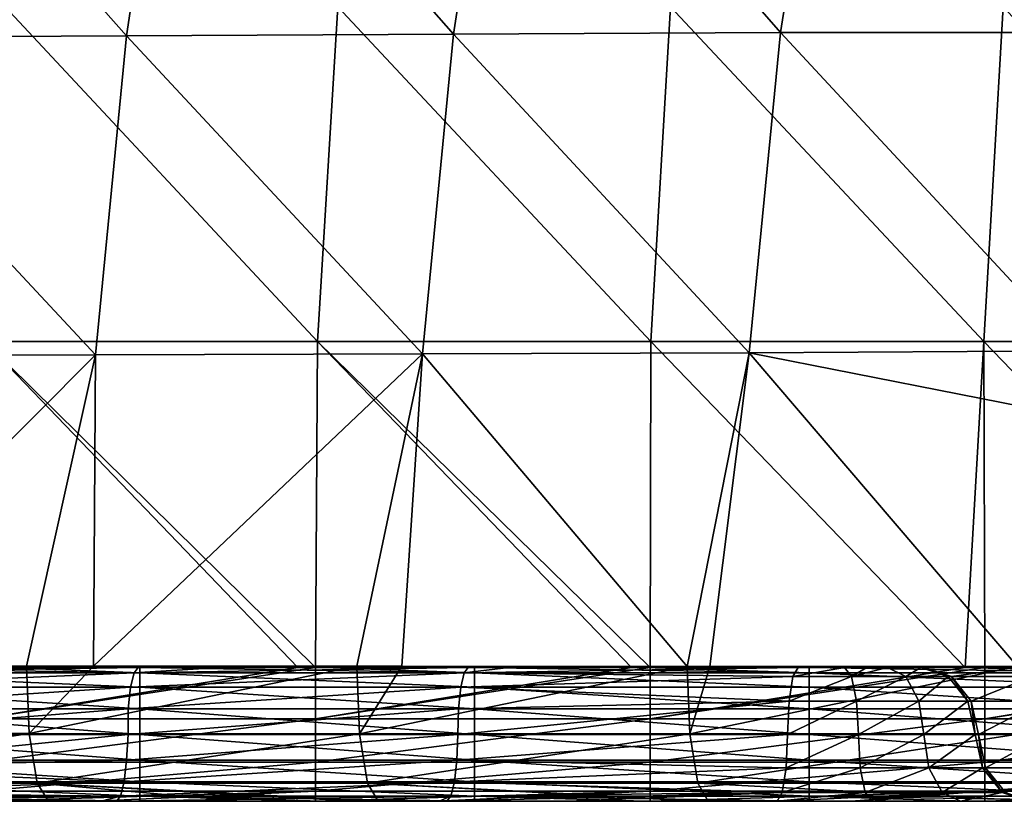
# Model space of a CAD drawing. Units: millimetres. Extents: x -302 to 302, y 0 to 160.
# Drawn here: x -219 to -204, y 0 to 12 of the extents above; entities that cross this region are included whole.
import ezdxf

# ---------------------------------------------------------------- set-up
doc = ezdxf.new("R2010")
doc.units = ezdxf.units.MM
doc.header["$LTSCALE"] = 41.718519
for name, color, linetype in [('1', 7, 'CONTINUOUS'), ('124', 7, 'CONTINUOUS'), ('128', 7, 'CONTINUOUS'), ('145', 7, 'CONTINUOUS'), ('149', 7, 'CONTINUOUS'), ('150', 7, 'CONTINUOUS'), ('151', 7, 'CONTINUOUS'), ('152', 7, 'CONTINUOUS'), ('158', 7, 'CONTINUOUS'), ('162', 7, 'CONTINUOUS'), ('163', 7, 'CONTINUOUS'), ('164', 7, 'CONTINUOUS'), ('165', 7, 'CONTINUOUS'), ('2', 7, 'CONTINUOUS'), ('29', 7, 'CONTINUOUS'), ('3', 7, 'CONTINUOUS')]:
    doc.layers.add(name, color=color, linetype=linetype)

msp = doc.modelspace()

# ---------------------------------------------------------------- linework, layer by layer
at = {"layer": '1', "linetype": 'Continuous'}
for points in [[(-216.343, 16.219, -16.874), (-217.057, 11.448, -16.842), (-221.253, 16.183, -16.049), (-216.343, 16.219, -16.874)], [(-212.167, 11.473, -17.648), (-217.057, 11.448, -16.842), (-216.343, 16.219, -16.874), (-212.167, 11.473, -17.648)], [(-211.433, 16.254, -17.681), (-212.167, 11.473, -17.648), (-216.343, 16.219, -16.874), (-211.433, 16.254, -17.681)], [(-207.276, 11.497, -18.436), (-212.167, 11.473, -17.648), (-211.433, 16.254, -17.681), (-207.276, 11.497, -18.436)], [(-206.522, 16.288, -18.469), (-207.276, 11.497, -18.436), (-211.433, 16.254, -17.681), (-206.522, 16.288, -18.469)], [(-202.396, 11.498, -19.204), (-207.276, 11.497, -18.436), (-206.522, 16.288, -18.469), (-202.396, 11.498, -19.204)], [(-202.238, 13.152, -19.202), (-202.396, 11.498, -19.204), (-206.522, 16.288, -18.469), (-202.238, 13.152, -19.202)], [(-217.057, 11.448, -16.842), (-221.948, 11.423, -16.017), (-221.253, 16.183, -16.049), (-217.057, 11.448, -16.842)], [(-207.276, 11.497, -18.436), (-207.747, 6.706, -18.426), (-212.167, 11.473, -17.648), (-207.276, 11.497, -18.436)], [(-202.858, 6.739, -19.196), (-207.747, 6.706, -18.426), (-207.276, 11.497, -18.436), (-202.858, 6.739, -19.196)], [(-202.396, 11.498, -19.204), (-202.858, 6.739, -19.196), (-207.276, 11.497, -18.436), (-202.396, 11.498, -19.204)], [(-217.52, 6.677, -16.831), (-222.407, 6.662, -16.007), (-221.948, 11.423, -16.017), (-217.52, 6.677, -16.831)], [(-217.057, 11.448, -16.842), (-217.52, 6.677, -16.831), (-221.948, 11.423, -16.017), (-217.057, 11.448, -16.842)], [(-212.634, 6.691, -17.638), (-217.52, 6.677, -16.831), (-217.057, 11.448, -16.842), (-212.634, 6.691, -17.638)], [(-212.167, 11.473, -17.648), (-212.634, 6.691, -17.638), (-217.057, 11.448, -16.842), (-212.167, 11.473, -17.648)], [(-207.747, 6.706, -18.426), (-212.634, 6.691, -17.638), (-212.167, 11.473, -17.648), (-207.747, 6.706, -18.426)], [(-217.52, 6.677, -16.831), (-222.159, 2.021, -16.102), (-222.407, 6.662, -16.007), (-217.52, 6.677, -16.831)], [(-218.556, 2.02, -16.71), (-222.159, 2.021, -16.102), (-217.52, 6.677, -16.831), (-218.556, 2.02, -16.71)], [(-217.55, 2.02, -16.878), (-218.556, 2.02, -16.71), (-217.52, 6.677, -16.831), (-217.55, 2.02, -16.878)], [(-213.616, 2.019, -17.528), (-217.55, 2.02, -16.878), (-212.634, 6.691, -17.638), (-213.616, 2.019, -17.528)], [(-212.634, 6.691, -17.638), (-217.55, 2.02, -16.878), (-217.52, 6.677, -16.831), (-212.634, 6.691, -17.638)], [(-212.943, 2.019, -17.637), (-213.616, 2.019, -17.528), (-212.634, 6.691, -17.638), (-212.943, 2.019, -17.637)], [(-208.673, 2.018, -18.327), (-212.943, 2.019, -17.637), (-212.634, 6.691, -17.638), (-208.673, 2.018, -18.327)], [(-207.747, 6.706, -18.426), (-208.673, 2.018, -18.327), (-212.634, 6.691, -17.638), (-207.747, 6.706, -18.426)], [(-208.337, 2.018, -18.38), (-208.673, 2.018, -18.327), (-207.747, 6.706, -18.426), (-208.337, 2.018, -18.38)], [(-203.732, 2.018, -19.107), (-208.337, 2.018, -18.38), (-207.747, 6.706, -18.426), (-203.732, 2.018, -19.107)], [(-202.858, 6.739, -19.196), (-203.036, 5.781, -19.179), (-207.747, 6.706, -18.426), (-202.858, 6.739, -19.196)], [(-203.036, 5.781, -19.179), (-203.732, 2.018, -19.107), (-207.747, 6.706, -18.426), (-203.036, 5.781, -19.179)]]:
    msp.add_3dface(points, dxfattribs=at)
at = {"layer": '124', "linetype": 'Continuous'}
for points in [[(-214.232, 2, 30), (-214.495, 2, 30), (-219.237, 1.235, 29.848), (-214.232, 2, 30)], [(-214.232, 2, 30), (-219.237, 1.235, 29.848), (-214.232, 1.235, 29.848), (-214.232, 2, 30)], [(-214.495, 2, 30), (-219.237, 2, 30), (-219.237, 1.235, 29.848), (-214.495, 2, 30)], [(-209.227, 2, 30), (-209.506, 2, 30), (-214.232, 1.235, 29.848), (-209.227, 2, 30)], [(-209.227, 2, 30), (-214.232, 1.235, 29.848), (-209.227, 1.235, 29.848), (-209.227, 2, 30)], [(-209.506, 2, 30), (-214.232, 2, 30), (-214.232, 1.235, 29.848), (-209.506, 2, 30)], [(-204.222, 2, 30), (-204.518, 2, 30), (-209.227, 1.235, 29.848), (-204.222, 2, 30)], [(-204.222, 2, 30), (-209.227, 1.235, 29.848), (-204.222, 1.235, 29.848), (-204.222, 2, 30)], [(-204.518, 2, 30), (-209.227, 2, 30), (-209.227, 1.235, 29.848), (-204.518, 2, 30)], [(-199.217, 2, 30), (-199.53, 2, 30), (-204.222, 1.235, 29.848), (-199.217, 2, 30)], [(-199.217, 2, 30), (-204.222, 1.235, 29.848), (-199.217, 1.235, 29.848), (-199.217, 2, 30)], [(-199.53, 2, 30), (-204.222, 2, 30), (-204.222, 1.235, 29.848), (-199.53, 2, 30)], [(-219.237, 1.235, 29.848), (-219.237, 0.586, 29.414), (-214.232, 1.235, 29.848), (-219.237, 1.235, 29.848)], [(-214.232, 1.235, 29.848), (-219.237, 0.586, 29.414), (-214.232, 0.586, 29.414), (-214.232, 1.235, 29.848)], [(-214.232, 1.235, 29.848), (-214.232, 0.586, 29.414), (-209.227, 1.235, 29.848), (-214.232, 1.235, 29.848)], [(-209.227, 1.235, 29.848), (-214.232, 0.586, 29.414), (-209.227, 0.586, 29.414), (-209.227, 1.235, 29.848)], [(-209.227, 1.235, 29.848), (-209.227, 0.586, 29.414), (-204.222, 1.235, 29.848), (-209.227, 1.235, 29.848)], [(-204.222, 1.235, 29.848), (-209.227, 0.586, 29.414), (-204.222, 0.586, 29.414), (-204.222, 1.235, 29.848)], [(-204.222, 1.235, 29.848), (-204.222, 0.586, 29.414), (-199.217, 1.235, 29.848), (-204.222, 1.235, 29.848)], [(-199.217, 1.235, 29.848), (-204.222, 0.586, 29.414), (-199.217, 0.586, 29.414), (-199.217, 1.235, 29.848)], [(-219.237, 0.586, 29.414), (-219.237, 0.152, 28.765), (-214.232, 0.586, 29.414), (-219.237, 0.586, 29.414)], [(-214.232, 0.586, 29.414), (-219.237, 0.152, 28.765), (-214.232, 0.152, 28.765), (-214.232, 0.586, 29.414)], [(-214.232, 0.586, 29.414), (-214.232, 0.152, 28.765), (-209.227, 0.586, 29.414), (-214.232, 0.586, 29.414)], [(-209.227, 0.586, 29.414), (-214.232, 0.152, 28.765), (-209.227, 0.152, 28.765), (-209.227, 0.586, 29.414)], [(-209.227, 0.586, 29.414), (-209.227, 0.152, 28.765), (-204.222, 0.586, 29.414), (-209.227, 0.586, 29.414)], [(-204.222, 0.586, 29.414), (-209.227, 0.152, 28.765), (-204.222, 0.152, 28.765), (-204.222, 0.586, 29.414)], [(-204.222, 0.586, 29.414), (-204.222, 0.152, 28.765), (-199.217, 0.586, 29.414), (-204.222, 0.586, 29.414)], [(-199.217, 0.586, 29.414), (-204.222, 0.152, 28.765), (-199.217, 0.152, 28.765), (-199.217, 0.586, 29.414)], [(-219.237, 0, 28), (-217.531, 0, 28), (-214.232, 0.152, 28.765), (-219.237, 0, 28)], [(-219.237, 0.152, 28.765), (-219.237, 0, 28), (-214.232, 0.152, 28.765), (-219.237, 0.152, 28.765)], [(-217.531, 0, 28), (-214.232, 0, 28), (-214.232, 0.152, 28.765), (-217.531, 0, 28)], [(-214.232, 0, 28), (-212.413, 0, 28), (-209.227, 0.152, 28.765), (-214.232, 0, 28)], [(-214.232, 0.152, 28.765), (-214.232, 0, 28), (-209.227, 0.152, 28.765), (-214.232, 0.152, 28.765)], [(-212.413, 0, 28), (-209.227, 0, 28), (-209.227, 0.152, 28.765), (-212.413, 0, 28)], [(-209.227, 0, 28), (-207.294, 0, 28), (-204.222, 0.152, 28.765), (-209.227, 0, 28)], [(-209.227, 0.152, 28.765), (-209.227, 0, 28), (-204.222, 0.152, 28.765), (-209.227, 0.152, 28.765)], [(-207.294, 0, 28), (-206.219, 0, 28), (-204.222, 0.152, 28.765), (-207.294, 0, 28)], [(-206.219, 0, 28), (-204.222, 0, 28), (-204.222, 0.152, 28.765), (-206.219, 0, 28)], [(-204.222, 0, 28), (-202.176, 0, 28), (-199.217, 0.152, 28.765), (-204.222, 0, 28)], [(-204.222, 0.152, 28.765), (-204.222, 0, 28), (-199.217, 0.152, 28.765), (-204.222, 0.152, 28.765)]]:
    msp.add_3dface(points, dxfattribs=at)
at = {"layer": '128', "linetype": 'Continuous'}
for points in [[(-222.159, 2.021, -16.102), (-218.556, 2.02, -16.71), (-223.449, 1.012, -15.617), (-222.159, 2.021, -16.102)], [(-218.556, 2.02, -16.71), (-218.513, 1.012, -16.452), (-223.449, 1.012, -15.617), (-218.556, 2.02, -16.71)], [(-218.556, 2.02, -16.71), (-217.55, 2.02, -16.878), (-218.513, 1.012, -16.452), (-218.556, 2.02, -16.71)], [(-217.55, 2.02, -16.878), (-213.616, 2.019, -17.528), (-218.513, 1.012, -16.452), (-217.55, 2.02, -16.878)], [(-213.616, 2.019, -17.528), (-213.574, 1.011, -17.269), (-218.513, 1.012, -16.452), (-213.616, 2.019, -17.528)], [(-213.616, 2.019, -17.528), (-212.943, 2.019, -17.637), (-213.574, 1.011, -17.269), (-213.616, 2.019, -17.528)], [(-212.943, 2.019, -17.637), (-208.673, 2.018, -18.327), (-213.574, 1.011, -17.269), (-212.943, 2.019, -17.637)], [(-208.673, 2.018, -18.327), (-208.632, 1.011, -18.068), (-213.574, 1.011, -17.269), (-208.673, 2.018, -18.327)], [(-208.673, 2.018, -18.327), (-208.337, 2.018, -18.38), (-208.632, 1.011, -18.068), (-208.673, 2.018, -18.327)], [(-208.337, 2.018, -18.38), (-203.732, 2.018, -19.107), (-208.632, 1.011, -18.068), (-208.337, 2.018, -18.38)], [(-208.632, 1.011, -18.068), (-203.732, 2.018, -19.107), (-203.692, 1.01, -18.848), (-208.632, 1.011, -18.068)], [(-223.449, 1.012, -15.617), (-218.513, 1.012, -16.452), (-223.325, 0.271, -14.895), (-223.449, 1.012, -15.617)], [(-218.513, 1.012, -16.452), (-218.392, 0.271, -15.73), (-223.325, 0.271, -14.895), (-218.513, 1.012, -16.452)], [(-218.513, 1.012, -16.452), (-213.574, 1.011, -17.269), (-218.392, 0.271, -15.73), (-218.513, 1.012, -16.452)], [(-213.574, 1.011, -17.269), (-213.455, 0.271, -16.546), (-218.392, 0.271, -15.73), (-213.574, 1.011, -17.269)], [(-213.574, 1.011, -17.269), (-208.632, 1.011, -18.068), (-213.455, 0.271, -16.546), (-213.574, 1.011, -17.269)], [(-208.632, 1.011, -18.068), (-208.516, 0.271, -17.345), (-213.455, 0.271, -16.546), (-208.632, 1.011, -18.068)], [(-208.516, 0.271, -17.345), (-208.632, 1.011, -18.068), (-203.692, 1.01, -18.848), (-208.516, 0.271, -17.345)], [(-203.579, 0.271, -18.124), (-208.516, 0.271, -17.345), (-203.692, 1.01, -18.848), (-203.579, 0.271, -18.124)], [(-218.226, 0, -14.738), (-218.756, 0, -14.649), (-223.325, 0.271, -14.895), (-218.226, 0, -14.738)], [(-218.392, 0.271, -15.73), (-218.226, 0, -14.738), (-223.325, 0.271, -14.895), (-218.392, 0.271, -15.73)], [(-213.293, 0, -15.554), (-213.643, 0, -15.497), (-218.392, 0.271, -15.73), (-213.293, 0, -15.554)], [(-213.455, 0.271, -16.546), (-213.293, 0, -15.554), (-218.392, 0.271, -15.73), (-213.455, 0.271, -16.546)], [(-213.643, 0, -15.497), (-215.356, 0, -15.215), (-218.392, 0.271, -15.73), (-213.643, 0, -15.497)], [(-215.356, 0, -15.215), (-218.226, 0, -14.738), (-218.392, 0.271, -15.73), (-215.356, 0, -15.215)], [(-208.358, 0, -16.352), (-208.533, 0, -16.324), (-213.455, 0.271, -16.546), (-208.358, 0, -16.352)], [(-208.516, 0.271, -17.345), (-208.358, 0, -16.352), (-213.455, 0.271, -16.546), (-208.516, 0.271, -17.345)], [(-208.533, 0, -16.324), (-213.293, 0, -15.554), (-213.455, 0.271, -16.546), (-208.533, 0, -16.324)], [(-203.424, 0, -17.131), (-208.358, 0, -16.352), (-208.516, 0.271, -17.345), (-203.424, 0, -17.131)], [(-203.424, 0, -17.131), (-208.516, 0.271, -17.345), (-203.579, 0.271, -18.124), (-203.424, 0, -17.131)]]:
    msp.add_3dface(points, dxfattribs=at)
at = {"layer": '145', "linetype": 'Continuous'}
for points in [[(-221.865, 2, 19.032), (-218.905, 2, 19.032), (-216.86, 1.924, 19.415), (-221.865, 2, 19.032)], [(-221.865, 1.924, 19.415), (-221.865, 2, 19.032), (-216.86, 1.924, 19.415), (-221.865, 1.924, 19.415)], [(-221.865, 1.707, 19.739), (-221.865, 1.924, 19.415), (-216.86, 1.707, 19.739), (-221.865, 1.707, 19.739)], [(-216.86, 1.707, 19.739), (-221.865, 1.924, 19.415), (-216.86, 1.924, 19.415), (-216.86, 1.707, 19.739)], [(-218.905, 2, 19.032), (-216.86, 2, 19.032), (-216.86, 1.924, 19.415), (-218.905, 2, 19.032)], [(-216.86, 2, 19.032), (-214.105, 2, 19.032), (-211.855, 1.924, 19.415), (-216.86, 2, 19.032)], [(-216.86, 1.924, 19.415), (-216.86, 2, 19.032), (-211.855, 1.924, 19.415), (-216.86, 1.924, 19.415)], [(-216.86, 1.707, 19.739), (-216.86, 1.924, 19.415), (-211.855, 1.707, 19.739), (-216.86, 1.707, 19.739)], [(-211.855, 1.707, 19.739), (-216.86, 1.924, 19.415), (-211.855, 1.924, 19.415), (-211.855, 1.707, 19.739)], [(-214.105, 2, 19.032), (-211.855, 2, 19.032), (-211.855, 1.924, 19.415), (-214.105, 2, 19.032)], [(-211.855, 2, 19.032), (-209.305, 2, 19.032), (-206.85, 1.924, 19.415), (-211.855, 2, 19.032)], [(-211.855, 1.924, 19.415), (-211.855, 2, 19.032), (-206.85, 1.924, 19.415), (-211.855, 1.924, 19.415)], [(-211.855, 1.707, 19.739), (-211.855, 1.924, 19.415), (-206.85, 1.707, 19.739), (-211.855, 1.707, 19.739)], [(-206.85, 1.707, 19.739), (-211.855, 1.924, 19.415), (-206.85, 1.924, 19.415), (-206.85, 1.707, 19.739)], [(-209.305, 2, 19.032), (-206.85, 2, 19.032), (-206.85, 1.924, 19.415), (-209.305, 2, 19.032)], [(-206.85, 2, 19.032), (-204.505, 2, 19.032), (-201.845, 1.924, 19.415), (-206.85, 2, 19.032)], [(-206.85, 1.924, 19.415), (-206.85, 2, 19.032), (-201.845, 1.924, 19.415), (-206.85, 1.924, 19.415)], [(-206.85, 1.707, 19.739), (-206.85, 1.924, 19.415), (-201.845, 1.707, 19.739), (-206.85, 1.707, 19.739)], [(-201.845, 1.707, 19.739), (-206.85, 1.924, 19.415), (-201.845, 1.924, 19.415), (-201.845, 1.707, 19.739)], [(-204.505, 2, 19.032), (-201.845, 2, 19.032), (-201.845, 1.924, 19.415), (-204.505, 2, 19.032)], [(-221.865, 1.383, 19.956), (-221.865, 1.707, 19.739), (-216.86, 1.383, 19.956), (-221.865, 1.383, 19.956)], [(-216.86, 1.383, 19.956), (-221.865, 1.707, 19.739), (-216.86, 1.707, 19.739), (-216.86, 1.383, 19.956)], [(-216.86, 1.383, 19.956), (-216.86, 1.707, 19.739), (-211.855, 1.383, 19.956), (-216.86, 1.383, 19.956)], [(-211.855, 1.383, 19.956), (-216.86, 1.707, 19.739), (-211.855, 1.707, 19.739), (-211.855, 1.383, 19.956)], [(-211.855, 1.383, 19.956), (-211.855, 1.707, 19.739), (-206.85, 1.383, 19.956), (-211.855, 1.383, 19.956)], [(-206.85, 1.383, 19.956), (-211.855, 1.707, 19.739), (-206.85, 1.707, 19.739), (-206.85, 1.383, 19.956)], [(-206.85, 1.383, 19.956), (-206.85, 1.707, 19.739), (-201.845, 1.383, 19.956), (-206.85, 1.383, 19.956)], [(-201.845, 1.383, 19.956), (-206.85, 1.707, 19.739), (-201.845, 1.707, 19.739), (-201.845, 1.383, 19.956)], [(-221.865, 1, 20.032), (-221.865, 1.383, 19.956), (-216.86, 1, 20.032), (-221.865, 1, 20.032)], [(-216.86, 1, 20.032), (-221.865, 1.383, 19.956), (-216.86, 1.383, 19.956), (-216.86, 1, 20.032)], [(-216.86, 1, 20.032), (-216.86, 1.383, 19.956), (-211.855, 1, 20.032), (-216.86, 1, 20.032)], [(-211.855, 1, 20.032), (-216.86, 1.383, 19.956), (-211.855, 1.383, 19.956), (-211.855, 1, 20.032)], [(-211.855, 1, 20.032), (-211.855, 1.383, 19.956), (-206.85, 1, 20.032), (-211.855, 1, 20.032)], [(-206.85, 1, 20.032), (-211.855, 1.383, 19.956), (-206.85, 1.383, 19.956), (-206.85, 1, 20.032)], [(-206.85, 1, 20.032), (-206.85, 1.383, 19.956), (-201.845, 1, 20.032), (-206.85, 1, 20.032)], [(-201.845, 1, 20.032), (-206.85, 1.383, 19.956), (-201.845, 1.383, 19.956), (-201.845, 1, 20.032)]]:
    msp.add_3dface(points, dxfattribs=at)
at = {"layer": '149', "linetype": 'Continuous'}
for points in [[(-216.998, 1.707, -6.555), (-216.946, 1.924, -6.234), (-221.932, 1.707, -5.72), (-216.998, 1.707, -6.555)], [(-221.932, 1.707, -5.72), (-216.946, 1.924, -6.234), (-221.879, 1.924, -5.4), (-221.932, 1.707, -5.72)], [(-216.884, 2, -5.857), (-219.987, 2, -5.334), (-221.879, 1.924, -5.4), (-216.884, 2, -5.857)], [(-216.946, 1.924, -6.234), (-216.884, 2, -5.857), (-221.879, 1.924, -5.4), (-216.946, 1.924, -6.234)], [(-212.061, 1.707, -7.371), (-212.009, 1.924, -7.051), (-216.998, 1.707, -6.555), (-212.061, 1.707, -7.371)], [(-216.998, 1.707, -6.555), (-212.009, 1.924, -7.051), (-216.946, 1.924, -6.234), (-216.998, 1.707, -6.555)], [(-211.948, 2, -6.673), (-215.663, 2, -6.06), (-216.946, 1.924, -6.234), (-211.948, 2, -6.673)], [(-212.009, 1.924, -7.051), (-211.948, 2, -6.673), (-216.946, 1.924, -6.234), (-212.009, 1.924, -7.051)], [(-215.663, 2, -6.06), (-216.884, 2, -5.857), (-216.946, 1.924, -6.234), (-215.663, 2, -6.06)], [(-212.009, 1.924, -7.051), (-212.061, 1.707, -7.371), (-207.094, 1.866, -7.964), (-212.009, 1.924, -7.051)], [(-207.015, 2, -7.47), (-211.339, 2, -6.772), (-212.009, 1.924, -7.051), (-207.015, 2, -7.47)], [(-207.015, 2, -7.47), (-212.009, 1.924, -7.051), (-207.094, 1.866, -7.964), (-207.015, 2, -7.47)], [(-211.339, 2, -6.772), (-211.948, 2, -6.673), (-212.009, 1.924, -7.051), (-211.339, 2, -6.772)], [(-207.094, 1.866, -7.964), (-212.061, 1.707, -7.371), (-207.151, 1.5, -8.325), (-207.094, 1.866, -7.964)], [(-217.033, 1.383, -6.769), (-216.998, 1.707, -6.555), (-221.967, 1.383, -5.934), (-217.033, 1.383, -6.769)], [(-221.967, 1.383, -5.934), (-216.998, 1.707, -6.555), (-221.932, 1.707, -5.72), (-221.967, 1.383, -5.934)], [(-212.096, 1.383, -7.585), (-212.061, 1.707, -7.371), (-217.033, 1.383, -6.769), (-212.096, 1.383, -7.585)], [(-217.033, 1.383, -6.769), (-212.061, 1.707, -7.371), (-216.998, 1.707, -6.555), (-217.033, 1.383, -6.769)], [(-212.061, 1.707, -7.371), (-212.096, 1.383, -7.585), (-207.151, 1.5, -8.325), (-212.061, 1.707, -7.371)], [(-212.102, 1, -7.661), (-207.173, 1, -8.458), (-207.151, 1.5, -8.325), (-212.102, 1, -7.661)], [(-212.096, 1.383, -7.585), (-212.102, 1, -7.661), (-207.151, 1.5, -8.325), (-212.096, 1.383, -7.585)], [(-217.035, 1, -6.845), (-217.033, 1.383, -6.769), (-221.968, 1, -6.011), (-217.035, 1, -6.845)], [(-221.968, 1, -6.011), (-217.033, 1.383, -6.769), (-221.967, 1.383, -5.934), (-221.968, 1, -6.011)], [(-212.102, 1, -7.661), (-212.096, 1.383, -7.585), (-217.035, 1, -6.845), (-212.102, 1, -7.661)], [(-217.035, 1, -6.845), (-212.096, 1.383, -7.585), (-217.033, 1.383, -6.769), (-217.035, 1, -6.845)]]:
    msp.add_3dface(points, dxfattribs=at)
at = {"layer": '150', "linetype": 'Continuous'}
for points in [[(-206.321, 2, -7.453), (-207.015, 2, -7.47), (-207.094, 1.866, -7.964), (-206.321, 2, -7.453)], [(-206.321, 2, -7.453), (-207.094, 1.866, -7.964), (-206.217, 1.866, -7.942), (-206.321, 2, -7.453)], [(-205.988, 2, -7.349), (-206.321, 2, -7.453), (-206.217, 1.866, -7.942), (-205.988, 2, -7.349)], [(-205.679, 2, -7.186), (-205.988, 2, -7.349), (-206.217, 1.866, -7.942), (-205.679, 2, -7.186)], [(-205.406, 1.866, -7.606), (-205.679, 2, -7.186), (-206.217, 1.866, -7.942), (-205.406, 1.866, -7.606)], [(-205.177, 2, -6.709), (-205.679, 2, -7.186), (-205.406, 1.866, -7.606), (-205.177, 2, -6.709)], [(-205.177, 2, -6.709), (-205.406, 1.866, -7.606), (-204.772, 1.866, -7.002), (-205.177, 2, -6.709)], [(-207.094, 1.866, -7.964), (-207.151, 1.5, -8.325), (-206.217, 1.866, -7.942), (-207.094, 1.866, -7.964)], [(-207.151, 1.5, -8.325), (-206.141, 1.5, -8.3), (-206.217, 1.866, -7.942), (-207.151, 1.5, -8.325)], [(-206.141, 1.5, -8.3), (-205.406, 1.866, -7.606), (-206.217, 1.866, -7.942), (-206.141, 1.5, -8.3)], [(-205.207, 1.5, -7.912), (-205.406, 1.866, -7.606), (-206.141, 1.5, -8.3), (-205.207, 1.5, -7.912)], [(-205.406, 1.866, -7.606), (-205.207, 1.5, -7.912), (-204.772, 1.866, -7.002), (-205.406, 1.866, -7.606)], [(-204.772, 1.866, -7.002), (-205.207, 1.5, -7.912), (-204.475, 1.5, -7.217), (-204.772, 1.866, -7.002)], [(-207.151, 1.5, -8.325), (-207.173, 1, -8.458), (-206.141, 1.5, -8.3), (-207.151, 1.5, -8.325)], [(-207.173, 1, -8.458), (-206.113, 1, -8.431), (-206.141, 1.5, -8.3), (-207.173, 1, -8.458)], [(-206.113, 1, -8.431), (-205.207, 1.5, -7.912), (-206.141, 1.5, -8.3), (-206.113, 1, -8.431)], [(-205.134, 1, -8.025), (-205.207, 1.5, -7.912), (-206.113, 1, -8.431), (-205.134, 1, -8.025)], [(-205.207, 1.5, -7.912), (-205.134, 1, -8.025), (-204.475, 1.5, -7.217), (-205.207, 1.5, -7.912)], [(-205.134, 1, -8.025), (-204.367, 1, -7.295), (-204.475, 1.5, -7.217), (-205.134, 1, -8.025)]]:
    msp.add_3dface(points, dxfattribs=at)
at = {"layer": '151', "linetype": 'Continuous'}
for points in [[(-205.128, 2, -6.642), (-205.177, 2, -6.709), (-204.772, 1.866, -7.002), (-205.128, 2, -6.642)], [(-205.128, 2, -6.642), (-204.772, 1.866, -7.002), (-204.723, 1.866, -6.935), (-205.128, 2, -6.642)], [(-204.772, 1.866, -7.002), (-204.475, 1.5, -7.217), (-204.723, 1.866, -6.935), (-204.772, 1.866, -7.002)], [(-204.723, 1.866, -6.935), (-204.475, 1.5, -7.217), (-204.427, 1.5, -7.15), (-204.723, 1.866, -6.935)], [(-204.475, 1.5, -7.217), (-204.367, 1, -7.295), (-204.427, 1.5, -7.15), (-204.475, 1.5, -7.217)], [(-204.367, 1, -7.295), (-204.318, 1, -7.228), (-204.427, 1.5, -7.15), (-204.367, 1, -7.295)]]:
    msp.add_3dface(points, dxfattribs=at)
at = {"layer": '152', "linetype": 'Continuous'}
for points in [[(-203.743, 2, -5.456), (-205.128, 2, -6.642), (-204.723, 1.866, -6.935), (-203.743, 2, -5.456)], [(-203.743, 2, -5.456), (-204.723, 1.866, -6.935), (-203.515, 1.866, -5.901), (-203.743, 2, -5.456)], [(-204.723, 1.866, -6.935), (-204.427, 1.5, -7.15), (-203.515, 1.866, -5.901), (-204.723, 1.866, -6.935)], [(-204.427, 1.5, -7.15), (-203.349, 1.5, -6.227), (-203.515, 1.866, -5.901), (-204.427, 1.5, -7.15)], [(-204.427, 1.5, -7.15), (-204.318, 1, -7.228), (-203.349, 1.5, -6.227), (-204.427, 1.5, -7.15)], [(-204.318, 1, -7.228), (-203.288, 1, -6.347), (-203.349, 1.5, -6.227), (-204.318, 1, -7.228)]]:
    msp.add_3dface(points, dxfattribs=at)
at = {"layer": '158', "linetype": 'Continuous'}
for points in [[(-221.865, 1, 20.032), (-216.86, 1, 20.032), (-216.86, 0.617, 20.108), (-221.865, 1, 20.032)], [(-221.865, 0.617, 20.108), (-221.865, 1, 20.032), (-216.86, 0.617, 20.108), (-221.865, 0.617, 20.108)], [(-216.86, 1, 20.032), (-211.855, 1, 20.032), (-211.855, 0.617, 20.108), (-216.86, 1, 20.032)], [(-216.86, 0.617, 20.108), (-216.86, 1, 20.032), (-211.855, 0.617, 20.108), (-216.86, 0.617, 20.108)], [(-211.855, 1, 20.032), (-206.85, 1, 20.032), (-206.85, 0.617, 20.108), (-211.855, 1, 20.032)], [(-211.855, 0.617, 20.108), (-211.855, 1, 20.032), (-206.85, 0.617, 20.108), (-211.855, 0.617, 20.108)], [(-206.85, 1, 20.032), (-201.845, 1, 20.032), (-201.845, 0.617, 20.108), (-206.85, 1, 20.032)], [(-206.85, 0.617, 20.108), (-206.85, 1, 20.032), (-201.845, 0.617, 20.108), (-206.85, 0.617, 20.108)], [(-221.865, 0.293, 20.325), (-221.865, 0.617, 20.108), (-216.86, 0.293, 20.325), (-221.865, 0.293, 20.325)], [(-216.86, 0.293, 20.325), (-221.865, 0.617, 20.108), (-216.86, 0.617, 20.108), (-216.86, 0.293, 20.325)], [(-216.86, 0.293, 20.325), (-216.86, 0.617, 20.108), (-211.855, 0.293, 20.325), (-216.86, 0.293, 20.325)], [(-211.855, 0.293, 20.325), (-216.86, 0.617, 20.108), (-211.855, 0.617, 20.108), (-211.855, 0.293, 20.325)], [(-211.855, 0.293, 20.325), (-211.855, 0.617, 20.108), (-206.85, 0.293, 20.325), (-211.855, 0.293, 20.325)], [(-206.85, 0.293, 20.325), (-211.855, 0.617, 20.108), (-206.85, 0.617, 20.108), (-206.85, 0.293, 20.325)], [(-206.85, 0.293, 20.325), (-206.85, 0.617, 20.108), (-201.845, 0.293, 20.325), (-206.85, 0.293, 20.325)], [(-201.845, 0.293, 20.325), (-206.85, 0.617, 20.108), (-201.845, 0.617, 20.108), (-201.845, 0.293, 20.325)], [(-221.865, 0.076, 20.649), (-221.865, 0.293, 20.325), (-216.86, 0.076, 20.649), (-221.865, 0.076, 20.649)], [(-216.86, 0.076, 20.649), (-221.865, 0.293, 20.325), (-216.86, 0.293, 20.325), (-216.86, 0.076, 20.649)], [(-216.86, 0.076, 20.649), (-216.86, 0.293, 20.325), (-211.855, 0.076, 20.649), (-216.86, 0.076, 20.649)], [(-211.855, 0.076, 20.649), (-216.86, 0.293, 20.325), (-211.855, 0.293, 20.325), (-211.855, 0.076, 20.649)], [(-211.855, 0.076, 20.649), (-211.855, 0.293, 20.325), (-206.85, 0.076, 20.649), (-211.855, 0.076, 20.649)], [(-206.85, 0.076, 20.649), (-211.855, 0.293, 20.325), (-206.85, 0.293, 20.325), (-206.85, 0.076, 20.649)], [(-206.85, 0.076, 20.649), (-206.85, 0.293, 20.325), (-201.845, 0.076, 20.649), (-206.85, 0.076, 20.649)], [(-201.845, 0.076, 20.649), (-206.85, 0.293, 20.325), (-201.845, 0.293, 20.325), (-201.845, 0.076, 20.649)], [(-216.86, 0, 21.032), (-218.905, 0, 21.032), (-221.865, 0.076, 20.649), (-216.86, 0, 21.032)], [(-216.86, 0, 21.032), (-221.865, 0.076, 20.649), (-216.86, 0.076, 20.649), (-216.86, 0, 21.032)], [(-214.13, 0, 21.032), (-216.86, 0, 21.032), (-216.86, 0.076, 20.649), (-214.13, 0, 21.032)], [(-211.855, 0, 21.032), (-214.13, 0, 21.032), (-216.86, 0.076, 20.649), (-211.855, 0, 21.032)], [(-211.855, 0, 21.032), (-216.86, 0.076, 20.649), (-211.855, 0.076, 20.649), (-211.855, 0, 21.032)], [(-206.85, 0, 21.032), (-209.305, 0, 21.032), (-211.855, 0.076, 20.649), (-206.85, 0, 21.032)], [(-206.85, 0, 21.032), (-211.855, 0.076, 20.649), (-206.85, 0.076, 20.649), (-206.85, 0, 21.032)], [(-209.305, 0, 21.032), (-211.855, 0, 21.032), (-211.855, 0.076, 20.649), (-209.305, 0, 21.032)], [(-201.845, 0, 21.032), (-204.505, 0, 21.032), (-206.85, 0.076, 20.649), (-201.845, 0, 21.032)], [(-201.845, 0, 21.032), (-206.85, 0.076, 20.649), (-201.845, 0.076, 20.649), (-201.845, 0, 21.032)], [(-204.505, 0, 21.032), (-206.85, 0, 21.032), (-206.85, 0.076, 20.649), (-204.505, 0, 21.032)]]:
    msp.add_3dface(points, dxfattribs=at)
at = {"layer": '162', "linetype": 'Continuous'}
for points in [[(-217.035, 1, -6.845), (-221.968, 1, -6.011), (-222.001, 0.5, -6.141), (-217.035, 1, -6.845)], [(-217.057, 0.617, -6.919), (-217.035, 1, -6.845), (-222.001, 0.5, -6.141), (-217.057, 0.617, -6.919)], [(-212.102, 1, -7.661), (-217.035, 1, -6.845), (-217.057, 0.617, -6.919), (-212.102, 1, -7.661)], [(-212.12, 0.617, -7.735), (-212.102, 1, -7.661), (-217.057, 0.617, -6.919), (-212.12, 0.617, -7.735)], [(-207.173, 1, -8.458), (-212.102, 1, -7.661), (-212.12, 0.617, -7.735), (-207.173, 1, -8.458)], [(-207.173, 1, -8.458), (-212.12, 0.617, -7.735), (-207.194, 0.5, -8.59), (-207.173, 1, -8.458)], [(-217.093, 0.293, -7.133), (-217.057, 0.617, -6.919), (-222.001, 0.5, -6.141), (-217.093, 0.293, -7.133)], [(-212.155, 0.293, -7.949), (-212.12, 0.617, -7.735), (-217.093, 0.293, -7.133), (-212.155, 0.293, -7.949)], [(-217.093, 0.293, -7.133), (-212.12, 0.617, -7.735), (-217.057, 0.617, -6.919), (-217.093, 0.293, -7.133)], [(-212.12, 0.617, -7.735), (-212.155, 0.293, -7.949), (-207.194, 0.5, -8.59), (-212.12, 0.617, -7.735)], [(-222.062, 0.134, -6.502), (-217.093, 0.293, -7.133), (-222.001, 0.5, -6.141), (-222.062, 0.134, -6.502)], [(-207.194, 0.5, -8.59), (-212.155, 0.293, -7.949), (-207.251, 0.134, -8.951), (-207.194, 0.5, -8.59)], [(-217.146, 0.076, -7.453), (-217.093, 0.293, -7.133), (-222.062, 0.134, -6.502), (-217.146, 0.076, -7.453)], [(-212.207, 0.076, -8.27), (-212.155, 0.293, -7.949), (-217.146, 0.076, -7.453), (-212.207, 0.076, -8.27)], [(-217.146, 0.076, -7.453), (-212.155, 0.293, -7.949), (-217.093, 0.293, -7.133), (-217.146, 0.076, -7.453)], [(-212.155, 0.293, -7.949), (-212.207, 0.076, -8.27), (-207.251, 0.134, -8.951), (-212.155, 0.293, -7.949)], [(-222.147, 0, -6.995), (-217.146, 0.076, -7.453), (-222.062, 0.134, -6.502), (-222.147, 0, -6.995)], [(-222.147, 0, -6.995), (-217.438, 0, -7.792), (-217.146, 0.076, -7.453), (-222.147, 0, -6.995)], [(-217.438, 0, -7.792), (-217.21, 0, -7.83), (-217.146, 0.076, -7.453), (-217.438, 0, -7.792)], [(-217.21, 0, -7.83), (-212.385, 0, -8.628), (-212.207, 0.076, -8.27), (-217.21, 0, -7.83)], [(-217.21, 0, -7.83), (-212.207, 0.076, -8.27), (-217.146, 0.076, -7.453), (-217.21, 0, -7.83)], [(-212.385, 0, -8.628), (-212.269, 0, -8.647), (-212.207, 0.076, -8.27), (-212.385, 0, -8.628)], [(-212.269, 0, -8.647), (-210.453, 0, -8.943), (-207.251, 0.134, -8.951), (-212.269, 0, -8.647)], [(-212.207, 0.076, -8.27), (-212.269, 0, -8.647), (-207.251, 0.134, -8.951), (-212.207, 0.076, -8.27)], [(-210.453, 0, -8.943), (-207.33, 0, -9.445), (-207.251, 0.134, -8.951), (-210.453, 0, -8.943)]]:
    msp.add_3dface(points, dxfattribs=at)
at = {"layer": '163', "linetype": 'Continuous'}
for points in [[(-206.113, 1, -8.431), (-207.173, 1, -8.458), (-207.194, 0.5, -8.59), (-206.113, 1, -8.431)], [(-206.113, 1, -8.431), (-207.194, 0.5, -8.59), (-206.086, 0.5, -8.562), (-206.113, 1, -8.431)], [(-205.134, 1, -8.025), (-206.113, 1, -8.431), (-206.086, 0.5, -8.562), (-205.134, 1, -8.025)], [(-205.061, 0.5, -8.137), (-205.134, 1, -8.025), (-206.086, 0.5, -8.562), (-205.061, 0.5, -8.137)], [(-204.367, 1, -7.295), (-205.134, 1, -8.025), (-205.061, 0.5, -8.137), (-204.367, 1, -7.295)], [(-204.367, 1, -7.295), (-205.061, 0.5, -8.137), (-204.258, 0.5, -7.374), (-204.367, 1, -7.295)], [(-207.194, 0.5, -8.59), (-207.251, 0.134, -8.951), (-206.086, 0.5, -8.562), (-207.194, 0.5, -8.59)], [(-207.251, 0.134, -8.951), (-206.01, 0.134, -8.92), (-206.086, 0.5, -8.562), (-207.251, 0.134, -8.951)], [(-206.01, 0.134, -8.92), (-205.061, 0.5, -8.137), (-206.086, 0.5, -8.562), (-206.01, 0.134, -8.92)], [(-204.861, 0.134, -8.444), (-205.061, 0.5, -8.137), (-206.01, 0.134, -8.92), (-204.861, 0.134, -8.444)], [(-205.061, 0.5, -8.137), (-204.861, 0.134, -8.444), (-204.258, 0.5, -7.374), (-205.061, 0.5, -8.137)], [(-204.258, 0.5, -7.374), (-204.861, 0.134, -8.444), (-203.962, 0.134, -7.589), (-204.258, 0.5, -7.374)], [(-207.33, 0, -9.445), (-205.906, 0, -9.409), (-206.01, 0.134, -8.92), (-207.33, 0, -9.445)], [(-207.251, 0.134, -8.951), (-207.33, 0, -9.445), (-206.01, 0.134, -8.92), (-207.251, 0.134, -8.951)], [(-205.906, 0, -9.409), (-204.861, 0.134, -8.444), (-206.01, 0.134, -8.92), (-205.906, 0, -9.409)], [(-205.906, 0, -9.409), (-204.588, 0, -8.863), (-204.861, 0.134, -8.444), (-205.906, 0, -9.409)], [(-204.861, 0.134, -8.444), (-204.588, 0, -8.863), (-203.962, 0.134, -7.589), (-204.861, 0.134, -8.444)], [(-204.588, 0, -8.863), (-203.557, 0, -7.882), (-203.962, 0.134, -7.589), (-204.588, 0, -8.863)]]:
    msp.add_3dface(points, dxfattribs=at)
at = {"layer": '164', "linetype": 'Continuous'}
for points in [[(-204.318, 1, -7.228), (-204.367, 1, -7.295), (-204.258, 0.5, -7.374), (-204.318, 1, -7.228)], [(-204.318, 1, -7.228), (-204.258, 0.5, -7.374), (-204.21, 0.5, -7.307), (-204.318, 1, -7.228)], [(-204.258, 0.5, -7.374), (-203.962, 0.134, -7.589), (-204.21, 0.5, -7.307), (-204.258, 0.5, -7.374)], [(-204.21, 0.5, -7.307), (-203.962, 0.134, -7.589), (-203.913, 0.134, -7.522), (-204.21, 0.5, -7.307)], [(-203.962, 0.134, -7.589), (-203.557, 0, -7.882), (-203.913, 0.134, -7.522), (-203.962, 0.134, -7.589)]]:
    msp.add_3dface(points, dxfattribs=at)
at = {"layer": '165', "linetype": 'Continuous'}
for points in [[(-203.288, 1, -6.347), (-204.318, 1, -7.228), (-204.21, 0.5, -7.307), (-203.288, 1, -6.347)], [(-203.288, 1, -6.347), (-204.21, 0.5, -7.307), (-203.227, 0.5, -6.466), (-203.288, 1, -6.347)], [(-204.21, 0.5, -7.307), (-203.913, 0.134, -7.522), (-203.227, 0.5, -6.466), (-204.21, 0.5, -7.307)]]:
    msp.add_3dface(points, dxfattribs=at)
at = {"layer": '2', "linetype": 'Continuous'}
for points in [[(-222.147, 0, -6.995), (-219.303, 0, -10.989), (-217.438, 0, -7.792), (-222.147, 0, -6.995)], [(-218.226, 0, -14.738), (-215.356, 0, -15.215), (-219.303, 0, -10.989), (-218.226, 0, -14.738)], [(-219.303, 0, -10.989), (-215.356, 0, -15.215), (-214.878, 0, -9.965), (-219.303, 0, -10.989)], [(-218.756, 0, -14.649), (-218.226, 0, -14.738), (-219.303, 0, -10.989), (-218.756, 0, -14.649)], [(-219.303, 0, -10.989), (-214.878, 0, -9.965), (-217.438, 0, -7.792), (-219.303, 0, -10.989)], [(-217.531, 0, 28), (-219.237, 0, 28), (-214.822, 0, 26.009), (-217.531, 0, 28)], [(-214.822, 0, 26.009), (-219.237, 0, 28), (-219.124, 0, 25.014), (-214.822, 0, 26.009)], [(-214.822, 0, 26.009), (-219.124, 0, 25.014), (-214.13, 0, 21.032), (-214.822, 0, 26.009)], [(-214.13, 0, 21.032), (-219.124, 0, 25.014), (-216.86, 0, 21.032), (-214.13, 0, 21.032)], [(-216.86, 0, 21.032), (-219.124, 0, 25.014), (-218.905, 0, 21.032), (-216.86, 0, 21.032)], [(-214.232, 0, 28), (-217.531, 0, 28), (-214.822, 0, 26.009), (-214.232, 0, 28)], [(-217.438, 0, -7.792), (-214.878, 0, -9.965), (-217.21, 0, -7.83), (-217.438, 0, -7.792)], [(-217.21, 0, -7.83), (-214.878, 0, -9.965), (-212.385, 0, -8.628), (-217.21, 0, -7.83)], [(-215.356, 0, -15.215), (-213.643, 0, -15.497), (-210.8, 0, -14.158), (-215.356, 0, -15.215)], [(-215.356, 0, -15.215), (-210.8, 0, -14.158), (-214.878, 0, -9.965), (-215.356, 0, -15.215)], [(-214.878, 0, -9.965), (-210.8, 0, -14.158), (-210.453, 0, -8.943), (-214.878, 0, -9.965)], [(-214.878, 0, -9.965), (-210.453, 0, -8.943), (-212.269, 0, -8.647), (-214.878, 0, -9.965)], [(-212.385, 0, -8.628), (-214.878, 0, -9.965), (-212.269, 0, -8.647), (-212.385, 0, -8.628)], [(-210.521, 0, 27.005), (-214.232, 0, 28), (-214.822, 0, 26.009), (-210.521, 0, 27.005)], [(-210.521, 0, 27.005), (-214.822, 0, 26.009), (-209.828, 0, 22.028), (-210.521, 0, 27.005)], [(-209.828, 0, 22.028), (-214.822, 0, 26.009), (-214.13, 0, 21.032), (-209.828, 0, 22.028)], [(-212.413, 0, 28), (-214.232, 0, 28), (-210.521, 0, 27.005), (-212.413, 0, 28)], [(-209.828, 0, 22.028), (-214.13, 0, 21.032), (-211.855, 0, 21.032), (-209.828, 0, 22.028)], [(-213.293, 0, -15.554), (-210.8, 0, -14.158), (-213.643, 0, -15.497), (-213.293, 0, -15.554)], [(-213.293, 0, -15.554), (-208.533, 0, -16.324), (-210.8, 0, -14.158), (-213.293, 0, -15.554)], [(-209.227, 0, 28), (-212.413, 0, 28), (-210.521, 0, 27.005), (-209.227, 0, 28)], [(-209.305, 0, 21.032), (-209.828, 0, 22.028), (-211.855, 0, 21.032), (-209.305, 0, 21.032)], [(-208.533, 0, -16.324), (-208.358, 0, -16.352), (-210.8, 0, -14.158), (-208.533, 0, -16.324)], [(-210.8, 0, -14.158), (-208.358, 0, -16.352), (-206.244, 0, -13.104), (-210.8, 0, -14.158)], [(-210.8, 0, -14.158), (-206.244, 0, -13.104), (-210.453, 0, -8.943), (-210.8, 0, -14.158)], [(-207.294, 0, 28), (-209.227, 0, 28), (-210.521, 0, 27.005), (-207.294, 0, 28)], [(-206.219, 0, 28), (-207.294, 0, 28), (-210.521, 0, 27.005), (-206.219, 0, 28)], [(-206.219, 0, 28), (-210.521, 0, 27.005), (-205.527, 0, 23.023), (-206.219, 0, 28)], [(-205.527, 0, 23.023), (-210.521, 0, 27.005), (-209.828, 0, 22.028), (-205.527, 0, 23.023)], [(-210.453, 0, -8.943), (-206.244, 0, -13.104), (-207.33, 0, -9.445), (-210.453, 0, -8.943)], [(-205.527, 0, 23.023), (-209.828, 0, 22.028), (-206.85, 0, 21.032), (-205.527, 0, 23.023)], [(-206.85, 0, 21.032), (-209.828, 0, 22.028), (-209.305, 0, 21.032), (-206.85, 0, 21.032)], [(-208.358, 0, -16.352), (-203.424, 0, -17.131), (-206.244, 0, -13.104), (-208.358, 0, -16.352)], [(-207.33, 0, -9.445), (-206.244, 0, -13.104), (-205.906, 0, -9.409), (-207.33, 0, -9.445)], [(-204.505, 0, 21.032), (-205.527, 0, 23.023), (-206.85, 0, 21.032), (-204.505, 0, 21.032)], [(-203.424, 0, -17.131), (-201.818, 0, -17.065), (-206.244, 0, -13.104), (-203.424, 0, -17.131)], [(-206.244, 0, -13.104), (-201.818, 0, -17.065), (-201.687, 0, -12.049), (-206.244, 0, -13.104)], [(-206.244, 0, -13.104), (-201.687, 0, -12.049), (-205.906, 0, -9.409), (-206.244, 0, -13.104)], [(-204.222, 0, 28), (-206.219, 0, 28), (-201.225, 0, 24.018), (-204.222, 0, 28)], [(-201.225, 0, 24.018), (-206.219, 0, 28), (-205.527, 0, 23.023), (-201.225, 0, 24.018)], [(-205.906, 0, -9.409), (-201.687, 0, -12.049), (-204.588, 0, -8.863), (-205.906, 0, -9.409)], [(-201.225, 0, 24.018), (-205.527, 0, 23.023), (-201.845, 0, 21.032), (-201.225, 0, 24.018)], [(-201.845, 0, 21.032), (-205.527, 0, 23.023), (-204.505, 0, 21.032), (-201.845, 0, 21.032)], [(-204.588, 0, -8.863), (-201.687, 0, -12.049), (-203.557, 0, -7.882), (-204.588, 0, -8.863)], [(-202.176, 0, 28), (-204.222, 0, 28), (-201.225, 0, 24.018), (-202.176, 0, 28)]]:
    msp.add_3dface(points, dxfattribs=at)
at = {"layer": '29', "linetype": 'Continuous'}
for points in [[(-217.089, 2, -4.169), (-220.439, 2, 0.832), (-221.917, 2, -4.168), (-217.089, 2, -4.169)], [(-217.089, 2, -4.169), (-221.917, 2, -4.168), (-219.987, 2, -5.334), (-217.089, 2, -4.169)], [(-221.155, 2, 15.847), (-216.28, 2, 15.847), (-218.905, 2, 19.032), (-221.155, 2, 15.847)], [(-216.28, 2, 15.847), (-221.155, 2, 15.847), (-216.28, 2, 10.842), (-216.28, 2, 15.847)], [(-216.28, 2, 10.842), (-221.155, 2, 15.847), (-221.155, 2, 10.842), (-216.28, 2, 10.842)], [(-216.28, 2, 10.842), (-221.155, 2, 10.842), (-221.094, 2, 5.837), (-216.28, 2, 10.842)], [(-216.229, 2, 5.837), (-216.28, 2, 10.842), (-221.094, 2, 5.837), (-216.229, 2, 5.837)], [(-216.229, 2, 5.837), (-221.094, 2, 5.837), (-220.439, 2, 0.832), (-216.229, 2, 5.837)], [(-215.684, 2, 0.832), (-216.229, 2, 5.837), (-220.439, 2, 0.832), (-215.684, 2, 0.832)], [(-215.684, 2, 0.832), (-220.439, 2, 0.832), (-217.089, 2, -4.169), (-215.684, 2, 0.832)], [(-216.884, 2, -5.857), (-217.089, 2, -4.169), (-219.987, 2, -5.334), (-216.884, 2, -5.857)], [(-218.905, 2, 19.032), (-216.28, 2, 15.847), (-216.86, 2, 19.032), (-218.905, 2, 19.032)], [(-212.261, 2, -4.17), (-215.684, 2, 0.832), (-217.089, 2, -4.169), (-212.261, 2, -4.17)], [(-212.261, 2, -4.17), (-217.089, 2, -4.169), (-215.663, 2, -6.06), (-212.261, 2, -4.17)], [(-215.663, 2, -6.06), (-217.089, 2, -4.169), (-216.884, 2, -5.857), (-215.663, 2, -6.06)], [(-216.86, 2, 19.032), (-216.28, 2, 15.847), (-214.105, 2, 19.032), (-216.86, 2, 19.032)], [(-216.28, 2, 15.847), (-211.405, 2, 15.847), (-214.105, 2, 19.032), (-216.28, 2, 15.847)], [(-211.405, 2, 15.847), (-216.28, 2, 15.847), (-211.405, 2, 10.842), (-211.405, 2, 15.847)], [(-211.405, 2, 10.842), (-216.28, 2, 15.847), (-216.28, 2, 10.842), (-211.405, 2, 10.842)], [(-211.405, 2, 10.842), (-216.28, 2, 10.842), (-216.229, 2, 5.837), (-211.405, 2, 10.842)], [(-211.364, 2, 5.837), (-211.405, 2, 10.842), (-216.229, 2, 5.837), (-211.364, 2, 5.837)], [(-211.364, 2, 5.837), (-216.229, 2, 5.837), (-215.684, 2, 0.832), (-211.364, 2, 5.837)], [(-210.928, 2, 0.832), (-211.364, 2, 5.837), (-215.684, 2, 0.832), (-210.928, 2, 0.832)], [(-210.928, 2, 0.832), (-215.684, 2, 0.832), (-212.261, 2, -4.17), (-210.928, 2, 0.832)], [(-211.948, 2, -6.673), (-212.261, 2, -4.17), (-215.663, 2, -6.06), (-211.948, 2, -6.673)], [(-214.105, 2, 19.032), (-211.405, 2, 15.847), (-211.855, 2, 19.032), (-214.105, 2, 19.032)], [(-207.433, 2, -4.171), (-210.928, 2, 0.832), (-212.261, 2, -4.17), (-207.433, 2, -4.171)], [(-207.433, 2, -4.171), (-212.261, 2, -4.17), (-211.339, 2, -6.772), (-207.433, 2, -4.171)], [(-211.339, 2, -6.772), (-212.261, 2, -4.17), (-211.948, 2, -6.673), (-211.339, 2, -6.772)], [(-211.855, 2, 19.032), (-211.405, 2, 15.847), (-209.305, 2, 19.032), (-211.855, 2, 19.032)], [(-211.405, 2, 15.847), (-206.53, 2, 15.847), (-209.305, 2, 19.032), (-211.405, 2, 15.847)], [(-206.53, 2, 15.847), (-211.405, 2, 15.847), (-206.53, 2, 10.842), (-206.53, 2, 15.847)], [(-206.53, 2, 10.842), (-211.405, 2, 15.847), (-211.405, 2, 10.842), (-206.53, 2, 10.842)], [(-206.53, 2, 10.842), (-211.405, 2, 10.842), (-211.364, 2, 5.837), (-206.53, 2, 10.842)], [(-206.499, 2, 5.837), (-206.53, 2, 10.842), (-211.364, 2, 5.837), (-206.499, 2, 5.837)], [(-206.499, 2, 5.837), (-211.364, 2, 5.837), (-210.928, 2, 0.832), (-206.499, 2, 5.837)], [(-207.015, 2, -7.47), (-207.433, 2, -4.171), (-211.339, 2, -6.772), (-207.015, 2, -7.47)], [(-206.172, 2, 0.832), (-206.499, 2, 5.837), (-210.928, 2, 0.832), (-206.172, 2, 0.832)], [(-206.172, 2, 0.832), (-210.928, 2, 0.832), (-207.433, 2, -4.171), (-206.172, 2, 0.832)], [(-209.305, 2, 19.032), (-206.53, 2, 15.847), (-206.85, 2, 19.032), (-209.305, 2, 19.032)], [(-202.606, 2, -4.171), (-206.172, 2, 0.832), (-207.433, 2, -4.171), (-202.606, 2, -4.171)], [(-202.606, 2, -4.171), (-207.433, 2, -4.171), (-203.743, 2, -5.456), (-202.606, 2, -4.171)], [(-203.743, 2, -5.456), (-207.433, 2, -4.171), (-205.128, 2, -6.642), (-203.743, 2, -5.456)], [(-205.128, 2, -6.642), (-207.433, 2, -4.171), (-205.177, 2, -6.709), (-205.128, 2, -6.642)], [(-205.177, 2, -6.709), (-207.433, 2, -4.171), (-205.679, 2, -7.186), (-205.177, 2, -6.709)], [(-205.679, 2, -7.186), (-207.433, 2, -4.171), (-205.988, 2, -7.349), (-205.679, 2, -7.186)], [(-205.988, 2, -7.349), (-207.433, 2, -4.171), (-206.321, 2, -7.453), (-205.988, 2, -7.349)], [(-206.321, 2, -7.453), (-207.433, 2, -4.171), (-207.015, 2, -7.47), (-206.321, 2, -7.453)], [(-206.85, 2, 19.032), (-206.53, 2, 15.847), (-204.505, 2, 19.032), (-206.85, 2, 19.032)], [(-206.53, 2, 15.847), (-201.655, 2, 15.847), (-204.505, 2, 19.032), (-206.53, 2, 15.847)], [(-201.655, 2, 15.847), (-206.53, 2, 15.847), (-201.655, 2, 10.842), (-201.655, 2, 15.847)], [(-201.655, 2, 10.842), (-206.53, 2, 15.847), (-206.53, 2, 10.842), (-201.655, 2, 10.842)], [(-201.655, 2, 10.842), (-206.53, 2, 10.842), (-206.499, 2, 5.837), (-201.655, 2, 10.842)], [(-201.634, 2, 5.837), (-201.655, 2, 10.842), (-206.499, 2, 5.837), (-201.634, 2, 5.837)], [(-201.634, 2, 5.837), (-206.499, 2, 5.837), (-206.172, 2, 0.832), (-201.634, 2, 5.837)], [(-201.416, 2, 0.832), (-201.634, 2, 5.837), (-206.172, 2, 0.832), (-201.416, 2, 0.832)], [(-201.416, 2, 0.832), (-206.172, 2, 0.832), (-202.606, 2, -4.171), (-201.416, 2, 0.832)], [(-204.505, 2, 19.032), (-201.655, 2, 15.847), (-201.845, 2, 19.032), (-204.505, 2, 19.032)]]:
    msp.add_3dface(points, dxfattribs=at)
at = {"layer": '3', "linetype": 'Continuous'}
for points in [[(-218.872, 11.884, 30), (-219.181, 6.879, 30), (-214.2, 6.879, 30), (-218.872, 11.884, 30)], [(-213.898, 11.884, 30), (-218.872, 11.884, 30), (-214.2, 6.879, 30), (-213.898, 11.884, 30)], [(-213.898, 11.884, 30), (-214.2, 6.879, 30), (-209.219, 6.879, 30), (-213.898, 11.884, 30)], [(-208.923, 11.884, 30), (-213.898, 11.884, 30), (-209.219, 6.879, 30), (-208.923, 11.884, 30)], [(-208.923, 11.884, 30), (-209.219, 6.879, 30), (-204.237, 6.879, 30), (-208.923, 11.884, 30)], [(-203.949, 11.884, 30), (-208.923, 11.884, 30), (-204.237, 6.879, 30), (-203.949, 11.884, 30)], [(-203.949, 11.884, 30), (-204.237, 6.879, 30), (-199.256, 6.879, 30), (-203.949, 11.884, 30)], [(-198.975, 11.884, 30), (-203.949, 11.884, 30), (-199.256, 6.879, 30), (-198.975, 11.884, 30)], [(-214.495, 2, 30), (-219.181, 6.879, 30), (-219.237, 2, 30), (-214.495, 2, 30)], [(-214.2, 6.879, 30), (-219.181, 6.879, 30), (-214.232, 2, 30), (-214.2, 6.879, 30)], [(-214.232, 2, 30), (-219.181, 6.879, 30), (-214.495, 2, 30), (-214.232, 2, 30)], [(-209.506, 2, 30), (-214.2, 6.879, 30), (-214.232, 2, 30), (-209.506, 2, 30)], [(-209.219, 6.879, 30), (-214.2, 6.879, 30), (-209.227, 2, 30), (-209.219, 6.879, 30)], [(-209.227, 2, 30), (-214.2, 6.879, 30), (-209.506, 2, 30), (-209.227, 2, 30)], [(-204.518, 2, 30), (-209.219, 6.879, 30), (-209.227, 2, 30), (-204.518, 2, 30)], [(-204.237, 6.879, 30), (-209.219, 6.879, 30), (-204.518, 2, 30), (-204.237, 6.879, 30)], [(-204.222, 2, 30), (-204.237, 6.879, 30), (-204.518, 2, 30), (-204.222, 2, 30)], [(-199.256, 6.879, 30), (-204.237, 6.879, 30), (-199.53, 2, 30), (-199.256, 6.879, 30)], [(-199.53, 2, 30), (-204.237, 6.879, 30), (-204.222, 2, 30), (-199.53, 2, 30)]]:
    msp.add_3dface(points, dxfattribs=at)

doc.saveas('drawing.dxf')
